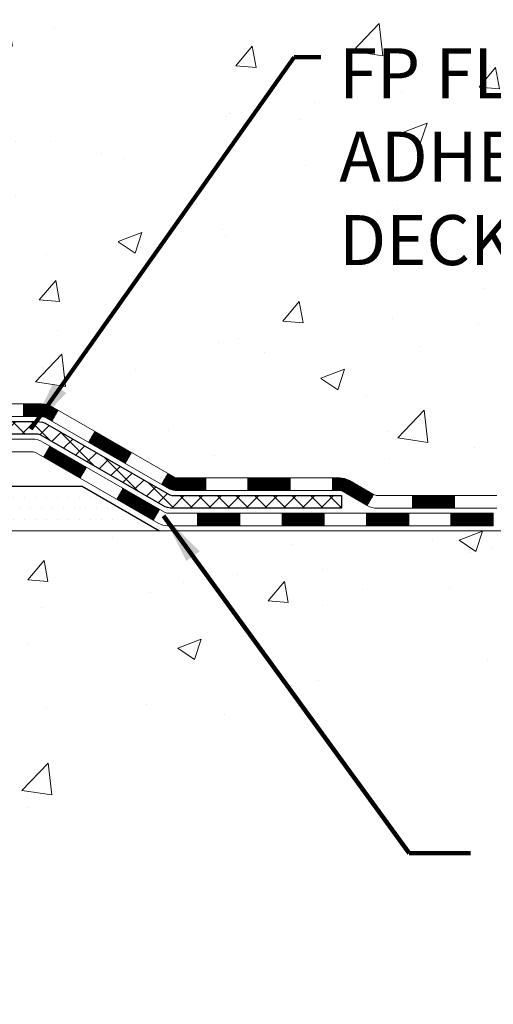
# Model space of a CAD drawing. Extents: x -308 to 3254, y -284 to 1977.
# Drawn here: x 25 to 27, y 8 to 13 of the extents above; entities that cross this region are included whole.
import ezdxf

# ---------------------------------------------------------------- set-up
doc = ezdxf.new("R2010")
doc.units = 0
doc.header["$LTSCALE"] = 5
doc.header["$MEASUREMENT"] = 0
for name, color, linetype, lineweight in [('CONCRETE - H', 130, 'CONTINUOUS', 9), ('CONCRETE - L', 132, 'CONTINUOUS', 13), ('DECK COAT - H', 20, 'CONTINUOUS', 20), ('DECK COAT - L', 22, 'CONTINUOUS', 18), ('PVC SIDESHEET - H', 170, 'CONTINUOUS', 20), ('PVC SIDESHEET - L', 150, 'CONTINUOUS', 25), ('SETTING BED - H', 210, 'CONTINUOUS', 20), ('SETTING BED - L', 212, 'CONTINUOUS', 25), ('TEXT - 4', 241, 'CONTINUOUS', 25)]:
    doc.layers.add(name, color=color, linetype=linetype, lineweight=lineweight)
doc.styles.add('ROMANS', font='romans', dxfattribs={"width": 0.9})
doc.dimstyles.get("Standard").update_dxf_attribs({"dimtxt": 0.18, "dimasz": 0.18, "dimexe": 0.18, "dimexo": 0.0625, "dimgap": 0.09, "dimtad": 0, "dimtih": 1, "dimtoh": 1, "dimdec": 4, "dimzin": 0, "dimdsep": 46, "dimtxsty": 'Standard', "dimcen": 0.09, "dimadec": 0, "dimazin": 0, "dimtfac": 1, "dimtdec": 4, "dimtofl": 0, "dimtmove": 0, "dimatfit": 3, "dimfxl": 1, "dimtolj": 1, "dimtzin": 0, "dimarcsym": 0})

msp = doc.modelspace()

# ---------------------------------------------------------------- hatches: boundary and pattern name
at = {"layer": 'CONCRETE - H'}
h = msp.add_hatch(dxfattribs=at)
h.set_pattern_fill('AR-CONC', color=256, scale=0.19, style=0)
h.set_pattern_definition([(49.99999999999999, (0, 0), (1.362794346941432, -0.1192290564669307), [0.1425, -1.5675]), (355, (0, 0), (-0.2636275338647, 1.429165054030022), [0.114, -1.254]), (100.45144446, (0.1135661939, -0.0099357536), (1.099166808781513, 1.309935982840396), [0.1211063648, -1.3321700128]), (46.18420000000002, (0, 0.38), (2.027758528275987, -0.3144866335068454), [0.21375, -2.351249999999999]), (96.63563549, (0.1689798155, 0.3537927167), (1.775857696781034, 1.850825341471646), [0.1816596498, -1.998256144]), (351.1841639899999, (0, 0.38), (1.775857695604069, 1.850825340512981), [0.171, -1.8810000019]), (21, (0.19, 0.285), (1.134123399025077, -0.7649758922641438), [0.1425, -1.5675]), (326.0000000000001, (0.19, 0.285), (0.4622991306510053, 1.377785085589021), [0.114, -1.254]), (71.45144474, (0.2845102826, 0.2212520094), (1.596422515786945, 0.6128091903320723), [0.121106361, -1.3321700128]), (37.50000000000001, (0, 0), (0.02310372510285227, 0.6324983222794919), [0, -1.2388, 0, -1.273, 0, -1.25875]), (7.499999999999999, (0, 0), (0.4998321211400824, 0.7493822525764845), [0, -0.7258, 0, -1.2103, 0, -0.47975]), (327.5, (-0.4237, 0), (1.014262628727577, -0.04285425629532154), [0, -0.475, 0, -1.482, 0, -1.9665]), (317.5, (-0.6137, 0), (1.108053721750534, 0.1901994664314037), [0, -0.6175, 0, -0.9842, 0, -1.3965])])
edge = h.paths.add_edge_path()
edge.add_spline(control_points=[(28.8965926678693, 18.67413046498365), (29.26982639173775, 18.24207032565329), (30.07112188618066, 17.31448039785738), (27.68897947358755, 16.72462953420978), (29.21833995576389, 14.89003150109585), (28.13537291516423, 14.73711745736983), (27.67426121903054, 14.67200887010614)], knot_values=[0, 0, 0, 0, 1.325253995415578, 2.845187847747164, 4.302947006480862, 5.383889389982135, 5.383889389982135, 5.383889389982135, 5.383889389982135], degree=3, periodic=0)
edge.add_line((27.67426121903145, 14.67200887010432), (27.18125956701351, 10.61589887010138))
edge.add_line((27.18125956701306, 10.61589887010115), (27.18125956700942, 10.74188287861585))
edge.add_line((27.18125956700987, 10.74188287861585), (27.18125956700987, 10.81274887861565))
edge.add_line((27.18125956700987, 10.81274887861565), (26.51157586700992, 10.81274887861565))
edge.add_arc((26.51157586700992, 10.85211887861561), 0.03936999999973523, 239.9999999997718, 270.0000000002999, ccw=False)
edge.add_line((26.49189086700972, 10.81802345846887), (26.35612995939209, 10.8964050550274))
edge.add_arc((26.30101195939187, 10.80093787861557), 0.1102360000002161, 420.000000000005, 449.9999999998965)
edge.add_line((26.30101195939233, 10.91117387861578), (25.39305401836327, 10.91117387861578))
edge.add_arc((25.39305401836327, 10.95054387861552), 0.03936999999973523, 239.9999999997718, 270.00000000013443, ccw=False)
edge.add_line((25.37336901836306, 10.91644845846878), (24.69328183220432, 11.3090964612864))
edge.add_arc((24.6332818914766, 11.20517337861116), 0.1200000000002323, 420.0000326786532, 449.9999999999322)
edge.add_line((24.63328189147705, 11.32517337861128), (24.42184050891728, 11.32517337861128))
edge.add_arc((24.42184050891728, 11.3645433786117), 0.03937000000013313, 225.0000000001024, 269.99999999998965, ccw=False)
edge.add_line((24.39400171494162, 11.33670458463604), (24.27753519080898, 11.45317110876846))
edge.add_arc((24.02783321650213, 11.20346913446184), 0.3531319186162089, 404.9999999999462, 436.097999108855)
edge.add_arc((23.73854862341932, 10.03469936102198), 1.557170273114082, 436.0979991089271, 463.902000891073)
edge.add_arc((23.44926403033605, 11.20346913446139), 0.3531319186165561, 463.9020008910656, 495.0000000000187)
edge.add_line((23.19956205602875, 11.45317110876869), (23.08309553189611, 11.33670458463627))
edge.add_arc((23.0552567379209, 11.36454337861147), 0.03936999999987759, 270.0000000000207, 314.9999999999854, ccw=False)
edge.add_line((23.0552567379209, 11.32517337861151), (21.34435163543685, 11.32517337861151))
edge.add_arc((21.34435163543685, 11.36454337861147), 0.03937000000001944, 180, 269.9999999999586, ccw=False)
edge.add_line((21.30498163543689, 11.36454337861147), (21.30498163543643, 16.02777711081904))
edge.add_arc((21.3443516354364, 16.02777711081904), 0.03937000000014024, 467.302377237024, 540, ccw=False)
edge.add_line((21.33264242706628, 16.06536555770577), (21.3499153681596, 16.07189155450061))
edge.add_line((21.3499153681596, 16.07189155450061), (21.36709196433412, 16.078605934569))
edge.add_line((21.36709196433367, 16.078605934569), (21.38407587067013, 16.08569708118449))
edge.add_line((21.38407587067059, 16.08569708118449), (21.40077074225019, 16.09335337762064))
edge.add_line((21.40077074224973, 16.09335337762042), (21.41708023415322, 16.10176320715055))
edge.add_line((21.41708023415367, 16.10176320715078), (21.4329191484785, 16.11107877887167))
edge.add_line((21.4329191484785, 16.11107877887167), (21.44825967778843, 16.12126605895133))
edge.add_line((21.44825967778843, 16.12126605895133), (21.46309243195446, 16.13223124591156))
edge.add_line((21.46309243195446, 16.13223124591156), (21.47740802937597, 16.1438805105966))
edge.add_line((21.47740802937551, 16.1438805105966), (21.49119708497028, 16.15612007507758))
edge.add_line((21.49119708497028, 16.15612007507758), (21.50444836415363, 16.16888337667484))
edge.add_line((21.50444836415409, 16.16888337667484), (21.51714574570678, 16.18217575956061))
edge.add_line((21.51714574570678, 16.18217575956061), (21.52927587330032, 16.19600383564449))
edge.add_line((21.52927587330032, 16.19600383564449), (21.5408386638901, 16.21033520482962))
edge.add_line((21.5408386638901, 16.21033520482962), (21.55183712497183, 16.2251283834949))
edge.add_line((21.55183712497137, 16.22512838349468), (21.56227426404075, 16.24034188801949))
edge.add_line((21.56227426404075, 16.24034188801971), (21.57215308859395, 16.25593423478318))
edge.add_line((21.57215308859395, 16.25593423478296), (21.58147660612667, 16.27186394016422))
edge.add_line((21.58147660612667, 16.27186394016445), (21.59024788776787, 16.28808956241829))
edge.add_line((21.59024788776787, 16.28808956241829), (21.59847513232353, 16.30457303417785))
edge.add_line((21.59847513232353, 16.30457303417785), (21.60617534803214, 16.32128208531532))
edge.add_line((21.60617534803214, 16.32128208531532), (21.61336641141679, 16.33818501709658))
edge.add_line((21.61336641141634, 16.33818501709658), (21.62006667563719, 16.35525161628908))
edge.add_line((21.62006667563764, 16.35525161628908), (21.62629905139875, 16.37246587382634))
edge.add_line((21.62629905139829, 16.37246587382657), (21.63208898150424, 16.3898196722626))
edge.add_line((21.63208898150424, 16.3898196722626), (21.63746193590396, 16.40730497874739))
edge.add_line((21.63746193590441, 16.40730497874739), (21.64244338454682, 16.42491376043091))
edge.add_line((21.64244338454682, 16.42491376043091), (21.64705879738085, 16.44263798446337))
edge.add_line((21.64705879738085, 16.44263798446337), (21.65133364435496, 16.46046961799476))
edge.add_line((21.65133364435451, 16.46046961799476), (21.65529339541717, 16.47840062817528))
edge.add_line((21.65529339541763, 16.47840062817528), (21.65896352051823, 16.49642298215491))
edge.add_line((21.65896352051777, 16.49642298215491), (21.66236948960477, 16.51452864708386))
edge.add_line((21.66236948960477, 16.51452864708409), (21.66553677262664, 16.53270959011235))
edge.add_line((21.66553677262709, 16.53270959011235), (21.66849083953321, 16.55095777839011))
edge.add_line((21.66849083953275, 16.55095777839011), (21.67125716027158, 16.5692651790676))
edge.add_line((21.67125716027158, 16.5692651790676), (21.67386120479159, 16.58762375929456))
edge.add_line((21.67386120479159, 16.58762375929433), (21.67594550209287, 16.60316934746999))
edge.add_line((21.67594550209287, 16.60316934747021), (21.6759632421622, 16.60316749353939))
edge.add_line((21.67596324216174, 16.60316749353939), (21.67868434497086, 16.6244623269975))
edge.add_line((21.67868434497086, 16.6244623269975), (21.68095438052751, 16.64292624877413))
edge.add_line((21.68095438052796, 16.64292624877413), (21.68316401966149, 16.66140921870084))
edge.add_line((21.68316401966104, 16.66140921870084), (21.68533188681977, 16.67984498907737))
edge.add_arc((21.62668442142694, 16.68677087009252), 0.05905499999903512, 353.2649378235704, 366.6781923660362)
edge.add_line((21.68533873231945, 16.69363853625833), (21.68316401966104, 16.71213252148419))
edge.add_line((21.68316401966104, 16.71213252148419), (21.68095438052751, 16.73061549141067))
edge.add_line((21.68095438052796, 16.7306154914109), (21.67868434497086, 16.74907941318708))
edge.add_line((21.67868434497086, 16.74907941318708), (21.67632844304171, 16.76751625396361))
edge.add_line((21.67632844304171, 16.76751625396383), (21.67386120479159, 16.78591798089047))
edge.add_line((21.67386120479159, 16.78591798089047), (21.67125716027158, 16.80427656111743))
edge.add_line((21.67125716027158, 16.80427656111743), (21.66849083953275, 16.82258396179469))
edge.add_line((21.66849083953275, 16.82258396179469), (21.66553677262664, 16.84083215007246))
edge.add_line((21.66553677262709, 16.84083215007269), (21.66236948960523, 16.85901309310094))
edge.add_line((21.66236948960477, 16.85901309310094), (21.65896352051777, 16.87711875802989))
edge.add_line((21.65896352051777, 16.87711875802989), (21.65529339541717, 16.89514111200975))
edge.add_line((21.65529339541763, 16.89514111200953), (21.65133364435496, 16.91307212219004))
edge.add_line((21.65133364435451, 16.91307212219004), (21.6470587973804, 16.93090375572143))
edge.add_line((21.64705879738085, 16.93090375572166), (21.64244338454682, 16.94862797975412))
edge.add_line((21.64244338454682, 16.94862797975412), (21.63746193590441, 16.96623676143764))
edge.add_line((21.63746193590441, 16.96623676143764), (21.63208898150469, 16.98372206792243))
edge.add_line((21.63208898150424, 16.9837220679222), (21.62629905139829, 17.00107586635824))
edge.add_line((21.62629905139829, 17.00107586635824), (21.62006667563719, 17.01829012389572))
edge.add_line((21.62006667563764, 17.01829012389572), (21.61336641141679, 17.03535672308823))
edge.add_line((21.61336641141634, 17.03535672308823), (21.60617534803168, 17.05225965486949))
edge.add_line((21.60617534803214, 17.05225965486949), (21.59847513232353, 17.06896870600696))
edge.add_line((21.59847513232353, 17.06896870600718), (21.59024788776787, 17.08545217776674))
edge.add_line((21.59024788776787, 17.08545217776674), (21.58147660612622, 17.10167780002058))
edge.add_line((21.58147660612667, 17.10167780002058), (21.57215308859395, 17.11760750540208))
edge.add_line((21.57215308859395, 17.11760750540208), (21.56227426404075, 17.13319985216555))
edge.add_line((21.56227426404075, 17.13319985216532), (21.55183712497137, 17.14841335669013))
edge.add_line((21.55183712497137, 17.14841335669013), (21.54083866388964, 17.16320653535541))
edge.add_line((21.54083866388964, 17.16320653535541), (21.52927587329987, 17.17753790454054))
edge.add_line((21.52927587330032, 17.17753790454032), (21.51714574570678, 17.19136598062443))
edge.add_line((21.51714574570678, 17.19136598062443), (21.50444836415409, 17.20465836351019))
edge.add_line((21.50444836415363, 17.20465836351019), (21.49119708497028, 17.21742166510745))
edge.add_line((21.49119708497028, 17.21742166510722), (21.47740802937551, 17.2296612295882))
edge.add_line((21.47740802937551, 17.22966122958843), (21.46309243195446, 17.24131049427348))
edge.add_line((21.46309243195446, 17.24131049427325), (21.44825967778843, 17.25227568123347))
edge.add_line((21.44825967778843, 17.25227568123347), (21.4329191484785, 17.26246296131313))
edge.add_line((21.4329191484785, 17.26246296131313), (21.41726699991341, 17.27166868776345))
edge.add_line((21.41726699991341, 17.27166868776368), (21.41727321268763, 17.27167902554612))
edge.add_line((21.41727321268763, 17.27167902554612), (21.41708023415367, 17.27177853303448))
edge.add_line((21.41708023415367, 17.27177853303425), (21.41726699991341, 17.27166868776368))
edge.add_line((21.41726699991341, 17.27166868776368), (21.40077074224973, 17.28018836256416))
edge.add_line((21.40077074224973, 17.28018836256393), (21.38407587067013, 17.28784465900009))
edge.add_line((21.38407587067013, 17.28784465900009), (21.36709196433367, 17.29493580561558))
edge.add_line((21.36709196433367, 17.29493580561558), (21.34991536815915, 17.30165018568397))
edge.add_line((21.3499153681596, 17.30165018568397), (21.33264242706628, 17.3081761824788))
edge.add_arc((21.3443516354364, 17.34576462936553), 0.03937000000018125, 180.0000000000828, 252.6976227628994, ccw=False)
edge.add_line((21.30498163543598, 17.34576462936531), (21.30498163543598, 17.45965406710576))
edge.add_line((21.30498163543643, 17.45965406710576), (21.30498163543643, 17.53499967822432))
edge.add_line((21.30498163543643, 17.53499967822455), (21.23411563543641, 17.53499967822455))
edge.add_line((21.23411563543641, 17.53499967822455), (21.206820739043, 17.53499967822455))
edge.add_arc((21.24592663543672, 17.53955223434474), 0.03936999999997505, 122.9031521393303, 186.6402612611585, ccw=False)
edge.add_line((21.22454003880057, 17.57260689187325), (21.53975797925614, 17.77655512334633))
edge.add_arc((21.36206813543504, 17.97524747677409), 0.2665564328767306, 311.806149406511, 360.0000000001589)
edge.add_line((21.62862456831181, 17.97524747677477), (21.62862456831181, 18.02446107912425))
edge.add_line((21.62862456831181, 18.02446107912425), (21.64750252518888, 18.02446107912425))
edge.add_line((21.64750252518888, 18.02446107912448), (21.71836827322068, 18.02446107912448))
edge.add_line((21.71836827322068, 18.02446107912448), (21.71836827322068, 17.97076720653405))
edge.add_line((21.71836827322068, 17.97076720653405), (21.9171871708586, 17.97076720653405))
edge.add_arc((21.9171871708586, 18.04950736401412), 0.07874015748029706, 269.9999999999741, 360.0000000000206)
edge.add_line((21.99592732833889, 18.04950736401435), (21.99592732833889, 18.67406477991523))
edge.add_line((21.99592732833889, 18.674064779915), (23.06304596912696, 18.674064779915))
edge.add_line((23.06304596912696, 18.674064779915), (28.8965926678693, 18.67413046498365))
h.paths.add_polyline_path([(28.23379775248126, 16.31543932212812), (30.19379775248126, 16.31543932212812), (30.19379775248126, 17.20210598879479), (28.23379775248126, 17.20210598879479)], flags=9)
h.paths.add_polyline_path([(26.22938198080893, 12.03261521498439), (32.32138198080893, 12.03261521498439), (32.32138198080893, 13.38594854831772), (26.22938198080893, 13.38594854831772)], flags=9)
h = msp.add_hatch(dxfattribs=at)
h.set_pattern_fill('AR-CONC', color=256, scale=0.1875, style=0)
h.set_pattern_definition([(49.99999999999999, (0, 0), (1.344862842376413, -0.1176602530923658), [0.140625, -1.546875]), (355, (0, 0), (-0.260158750524375, 1.410360250687522), [0.1125, -1.2375]), (100.45144446, (0.112071901875, -0.00980502), (1.084704087613335, 1.29269998306618), [0.11951286, -1.31464146]), (46.18420000000002, (0, 0.375), (2.001077495009198, -0.3103486514870185), [0.2109375, -2.3203125]), (96.63563549, (0.166756396875, 0.349137549375), (1.752491148139178, 1.826472376452282), [0.17926939125, -1.9719633]), (351.1841639899999, (0, 0.375), (1.7524911469777, 1.826472375506232), [0.16875, -1.856250001875]), (21, (0.1875, 0.28125), (1.119200722722116, -0.7549104199975103), [0.140625, -1.546875]), (326.0000000000001, (0.1875, 0.28125), (0.4562162473529657, 1.359656334462849), [0.1125, -1.2375]), (71.45144474, (0.28076672625, 0.21834079875), (1.575416956368696, 0.6047459115119134), [0.11951285625, -1.31464146]), (37.50000000000001, (0, 0), (0.02279972871992, 0.6241759759337091), [0, -1.2225, 0, -1.25625, 0, -1.2421875]), (7.499999999999999, (0, 0), (0.4932553827040286, 0.7395219597794255), [0, -0.7162499999999999, 0, -1.194375, 0, -0.4734375]), (327.5, (-0.418125, 0), (1.000917067823267, -0.04229038450196204), [0, -0.46875, 0, -1.4625, 0, -1.940625]), (317.5, (-0.605625, 0), (1.093474067516974, 0.1876968418730957), [0, -0.609375, 0, -0.97125, 0, -1.378125])])
edge = h.paths.add_edge_path()
edge.add_line((27.67425891044832, 10.6158988701041), (23.96877011440165, 10.61589887009364))
edge.add_line((23.96877011440165, 10.61589887009387), (23.96877011440392, 9.800219527764114))
edge.add_line((23.96877011440392, 9.800219527763886), (23.703185684858, 9.873395334061627))
edge.add_line((23.70318568485845, 9.873395334061854), (23.81343749964799, 9.76995105349539))
edge.add_line((23.81343749964753, 9.769951053495163), (23.50128750393969, 9.819048920175476))
edge.add_line((23.50128750393969, 9.819048920175476), (23.50128750393742, 10.61589887009251))
edge.add_line((23.50128750393742, 10.61589887009251), (20.62831677528447, 10.61589887008455))
edge.add_line((20.62831677528447, 10.61589887008432), (20.62831677529039, 8.602552280642215))
edge.add_spline(control_points=[(20.62831677529084, 8.602552280642442), (21.06788373073869, 8.619441738239232), (21.99937934622585, 8.655232544405237), (23.801668920466, 7.964859242100204), (25.11699058372096, 9.962885904594316), (27.45726622190068, 9.469769780852914), (27.63703281663038, 10.41927515301182), (27.67425891044832, 10.6158988701041)], knot_values=[0, 0, 0, 0, 1.332308185977929, 2.823322404776305, 5.141569464197504, 7.287758576092784, 7.848260585836671, 7.848260585836671, 7.848260585836671, 7.848260585836671], degree=3, periodic=0)
at = {"layer": 'DECK COAT - H'}
h = msp.add_hatch(dxfattribs=at)
h.set_pattern_fill('ANSI31', color=256, scale=0.03937, style=0)
h.set_pattern_definition([(45, (-168.279572354827, -150.7609795253463), (-0.003479849246914297, 0.003479849246914297), [])])
h.paths.add_polyline_path([(24.53286160033394, 11.32517337861128), (24.63327958289346, 11.32517337861128, -0.1316523525283877), (24.69327952362073, 11.3090964612864), (24.7265144637131, 11.28990828495199), (24.69108146371309, 11.22853652868736), (24.6557270082676, 11.24894840616986, 0.1316523525285442), (24.63572702802503, 11.25430737861149), (24.53286160033394, 11.25430737861149)])
h.paths.add_polyline_path([(24.89565405195935, 11.11042664536518), (24.93108705195937, 11.17179840162981), (25.13565964020518, 11.05368851830764), (25.10022664020516, 10.992316762043)])
h.paths.add_polyline_path([(25.34023222845099, 10.93557863498569), (25.37336672922629, 10.91644844724152, 0.1316523525284907), (25.39305170977968, 10.91117387861578), (25.55210650977961, 10.91117387861578), (25.55210650977961, 10.84030787861576), (25.39305170977968, 10.84030787861576, -0.131652352528452), (25.33793376422955, 10.85507667076769), (25.30479922845097, 10.87420687872128)])
h.paths.add_polyline_path([(25.78832650977984, 10.91117387861578), (26.02454650977961, 10.91117387861578), (26.02454650977961, 10.84030787861576), (25.78832650977984, 10.84030787861576)])
h.paths.add_polyline_path([(26.26076650977984, 10.91117387861578), (26.30100965080874, 10.91117387861578, -0.1316524975873674), (26.3561276508085, 10.8964050550274), (26.49188855842658, 10.81802345846864), (26.45645555842657, 10.75665170220401), (26.32069465080849, 10.83503329876277, 0.1316524975873194), (26.30100965080874, 10.84030787861576), (26.26076650977984, 10.84030787861576)])
h.paths.add_polyline_path([(26.70881725842628, 10.81274887861565), (26.94503725842651, 10.81274887861565), (26.94503725842651, 10.74188287861585), (26.70881725842628, 10.74188287861585)])
h.paths.add_polyline_path([(24.64481374886645, 11.02794629876286), (24.68024674886647, 11.08931805502749), (24.88481926974873, 10.97120805502738), (24.84938626974872, 10.90983629876274)])
h.paths.add_polyline_path([(25.08939179063054, 10.85309805502749), (25.29396431151235, 10.73498805502737), (25.25853131151234, 10.67361629876297), (25.05395879063053, 10.79172629876285)])
h.paths.add_polyline_path([(25.50684101124943, 10.71432387861574), (25.74306101124967, 10.71432387861574), (25.74306101124967, 10.64345787861595), (25.50684101124943, 10.64345787861595)])
h.paths.add_polyline_path([(25.97928101124944, 10.71432387861574), (26.21550101124967, 10.71432387861574), (26.21550101124967, 10.64345787861595), (25.97928101124944, 10.64345787861595)])
h.paths.add_polyline_path([(26.45172101124945, 10.71432387861597), (26.68794101124968, 10.71432387861597), (26.68794101124968, 10.64345787861595), (26.45172101124945, 10.64345787861595)])
h.paths.add_polyline_path([(26.92416101124945, 10.71432387861597), (27.16038101124968, 10.71432387861597), (27.16038101124968, 10.64345787861595), (26.92416101124945, 10.64345787861595)])
at = {"layer": 'PVC SIDESHEET - H'}
h = msp.add_hatch(dxfattribs=at)
h.set_pattern_fill('ANSI37', color=256, scale=0.59055, style=0)
h.set_pattern_definition([(45, (-163.2231341201486, -14.15035284856975), (-0.05219773870371446, 0.05219773870371446), []), (135, (-163.2231341201486, -14.15035284856975), (-0.05219773870371446, -0.05219773870371446), [])])
edge = h.paths.add_edge_path()
edge.add_line((21.1356883268536, 11.26611837861157), (21.13568832685405, 16.09031779654794))
edge.add_line((21.13568832685405, 16.09031779654794), (21.20655432684816, 16.09031779654794))
edge.add_line((21.20655432684862, 16.09031779654794), (21.20655432685362, 11.26611837861157))
edge.add_arc((21.24592432685358, 11.26611837861134), 0.0393699999999626, 539.999999999876, 630.0000000000828)
edge.add_line((21.24592432685358, 11.22674837861138), (23.09602339921412, 11.22674837861138))
edge.add_arc((23.09602339921412, 11.26611837861134), 0.03936999999984891, 270, 315)
edge.add_line((23.12386219318932, 11.23827958463613), (23.26915673238364, 11.38357412383021))
edge.add_arc((23.44926172175246, 11.20346913446139), 0.2547069186167359, 463.9020008910767, 495.00000000000114, ccw=False)
edge.add_arc((23.73854631483573, 10.03469936102175), 1.458745273114345, 450.00000000000114, 463.9020008910778, ccw=False)
edge.add_line((23.73854631483573, 11.4934446341361), (23.73854631483573, 11.42257863413607))
edge.add_arc((23.73854631483573, 10.03469936102175), 1.387879273114407, 450.0000000000023, 463.9020008910806)
edge.add_arc((23.44926172175246, 11.20346913446139), 0.1838409186166517, 463.9020008910817, 495.0000000000188)
edge.add_line((23.31926656153883, 11.33346429467457), (23.17397202234497, 11.18816975548049))
edge.add_arc((23.09602339921412, 11.26611837861134), 0.1102359999999185, 269.9999999999852, 315.0000000000209, ccw=False)
edge.add_line((23.09602339921412, 11.15588237861158), (21.24592432685358, 11.15588237861158))
edge.add_arc((21.24592432685358, 11.26611837861157), 0.1102359999999862, 180, 270, ccw=False)
edge = h.paths.add_edge_path()
edge.add_arc((23.73854631483573, 10.03469936102175), 1.458745273114317, 436.0979991089357, 449.9999999999967, ccw=False)
edge.add_arc((24.027830907919, 11.20346913446161), 0.2547069186164354, 405.00000000000455, 436.0979991089393, ccw=False)
edge.add_line((24.20793589728783, 11.38357412383044), (24.35323043648214, 11.23827958463613))
edge.add_arc((24.38106923045734, 11.26611837861157), 0.03937000000000068, 224.9999999999891, 270)
edge.add_line((24.38106923045734, 11.22674837861138), (24.60690654282689, 11.22674837861138))
edge.add_arc((24.60690654282689, 11.10674837861148), 0.1200000000000045, 419.9999999999996, 450, ccw=False)
edge.add_line((24.66690654282684, 11.21067142706562), (25.34699277392519, 10.81802345846887))
edge.add_arc((25.36667777392495, 10.85211887861561), 0.03936999999995568, 239.9999999999464, 270)
edge.add_line((25.36667777392495, 10.81274887861565), (26.31155881051473, 10.81274887861565))
edge.add_line((26.31155881051473, 10.81274887861565), (26.31155881051473, 10.74188287861563))
edge.add_line((26.31155881051473, 10.74188287861585), (25.36667777392495, 10.74188287861585))
edge.add_arc((25.36667777392495, 10.85211887861561), 0.110235999999901, 239.9999999999919, 270.0000000000148, ccw=False)
edge.add_line((25.31155977392473, 10.75665170220424), (24.62935399075013, 11.15052339476284))
edge.add_arc((24.60935399075061, 11.11588237861162), 0.03999999999995259, 419.9999999999909, 450)
edge.add_line((24.60935399075061, 11.15588237861158), (24.38106923045734, 11.15588237861158))
edge.add_arc((24.38106923045734, 11.26611837861157), 0.1102359999999969, 225.0000000000248, 269.9999999999852, ccw=False)
edge.add_line((24.30312060732649, 11.18816975548049), (24.15782606813173, 11.33346429467503))
edge.add_arc((24.027830907919, 11.20346913446184), 0.1838409186163031, 405.000000000036, 436.0979991089459)
edge.add_arc((23.73854631483573, 10.03469936102175), 1.387879273114356, 436.0979991089382, 449.9999999999941)
edge.add_line((23.73854631483573, 11.42257863413607), (23.73854631483573, 11.4934446341361))
at = {"layer": 'SETTING BED - H', "linetype": 'Continuous'}
h = msp.add_hatch(dxfattribs=at)
h.set_pattern_fill('DOTS', color=256, scale=0.9842500000000001, style=0)
h.set_pattern_definition([(7.016477563892661e-15, (4.576529513063633, 1.2648951042043), (0.0307578125, 0.061515625), [0, -0.061515625])])
h.paths.add_polyline_path([(23.50128750393742, 10.61589887009251), (23.50128750393969, 9.819048920175476), (23.54568953373382, 9.812064954232312), (23.54568953373382, 11.02989837009392), (23.51979478383601, 11.02989837009392), (23.51979478383601, 10.8658983700937), (20.86488758271298, 10.86587334717439), (20.86453006698002, 10.61589887008523)])
h.paths.add_polyline_path([(23.93140309593855, 11.02989837009392), (23.95729784583591, 11.02989837009392), (23.95729784583591, 10.8658983700937), (24.85951656495945, 10.86589837009643), (25.292528400827, 10.61589887009751), (23.96877011440165, 10.61589887009387), (23.96877011440392, 9.800219527763886), (23.93140309593855, 9.81051516787312)])

# ---------------------------------------------------------------- linework, layer by layer
at = {"layer": 'CONCRETE - L'}
msp.add_line((23.96877011440165, 10.61589887009387), (28.30083307325776, 10.6158988701041), dxfattribs=at)
at = {"layer": 'DECK COAT - L'}
for p, q in [((24.53286160033394, 11.32517337861151), (24.53286160033394, 11.25430737861149)), ((24.69108141756851, 11.22853644876278), (24.72651441756852, 11.28990820502742)), ((24.89565393845078, 11.11042644876289), (24.93108693845079, 11.1717982050273)), ((24.64481374886645, 11.02794629876263), (24.68024674886647, 11.08931805502726)), ((25.10022645933259, 10.99231644876278), (25.1356594593326, 11.05368820502719)), ((24.84938626974872, 10.90983629876274), (24.88481926974873, 10.97120805502738)), ((25.3047989802144, 10.87420644876266), (25.34023198021441, 10.9355782050273)), ((25.55210650977961, 10.84030787861576), (25.55210650977961, 10.91117387861578)), ((25.78832650977984, 10.84030787861576), (25.78832650977984, 10.91117387861578)), ((26.02454650977961, 10.84030787861576), (26.02454650977961, 10.91117387861578)), ((26.26076650977984, 10.84030787861576), (26.26076650977984, 10.91117387861578)), ((25.05395879063053, 10.79172629876285), (25.08939179063054, 10.85309805502749)), ((26.49188855842658, 10.81802345846887), (26.45645555842657, 10.75665170220424)), ((26.70881725842628, 10.74188287861585), (26.70881725842628, 10.81274887861565)), ((26.94503725842651, 10.74188287861585), (26.94503725842651, 10.81274887861565)), ((25.25853131151234, 10.67361629876274), (25.29396431151235, 10.73498805502715)), ((25.50684101124943, 10.64345787861595), (25.50684101124943, 10.71432387861597)), ((25.74306101124967, 10.64345787861595), (25.74306101124967, 10.71432387861597)), ((25.97928101124944, 10.64345787861595), (25.97928101124944, 10.71432387861574)), ((26.21550101124967, 10.64345787861595), (26.21550101124967, 10.71432387861574)), ((26.45172101124945, 10.64345787861595), (26.45172101124945, 10.71432387861574)), ((26.68794101124968, 10.64345787861572), (26.68794101124968, 10.71432387861574)), ((26.92416101124945, 10.64345787861572), (26.92416101124945, 10.71432387861574))]:
    msp.add_line(p, q, dxfattribs=at)
for points in [[(21.34434932685326, 11.32517337861151), (23.05525442933731, 11.32517337861151, 0.1989123673796998), (23.08309322331252, 11.33670458463604), (23.19955974744516, 11.45317110876869, -0.1365295740960137), (23.36441756126533, 11.5462571453034, -0.1219165551892847), (24.11267506840613, 11.5462571453034, -0.1365295740960137), (24.27753288222584, 11.45317110876869), (24.39399940635849, 11.33670458463604, 0.1989123673796998), (24.4218382003337, 11.32517337861151), (24.63327958289346, 11.32517337861128, -0.1316523525283649), (24.69327952362073, 11.3090964612864), (25.37336670977948, 10.91644845846878, 0.1316524975873946), (25.39305170977968, 10.91117387861578), (26.30100965080874, 10.91117387861578, -0.1316524975874045), (26.3561276508085, 10.8964050550274), (26.49188855842613, 10.81802345846887, 0.1316524975873946), (26.51157355842633, 10.81274887861565), (27.18125725842629, 10.81274887861565)], [(27.18125725842629, 10.74188287861585), (26.51157355842633, 10.74188287861585, -0.1316524975873946), (26.45645555842611, 10.75665170220424), (26.32069465080849, 10.83503329876277, 0.1316524975874045), (26.30100965080874, 10.84030787861576), (25.39305170977968, 10.84030787861576, -0.1316524975873946), (25.33793370977946, 10.85507670220414), (24.6557270082676, 11.24894840616986, 0.1316523525284855), (24.63572702802503, 11.25430737861149), (24.4218382003337, 11.25430737861149, -0.1989123673796998), (24.34388957720284, 11.28659475548062), (24.22742305307065, 11.40306127961304, 0.1365295740960137), (24.09564866563687, 11.47746694567633, 0.1219165551892847), (23.38144396403459, 11.47746694567633, 0.1365295740960137), (23.24966957660081, 11.40306127961304), (23.13320305246816, 11.28659475548062, -0.1903426122985657), (23.05862641483554, 11.25430737861149), (21.34434932685326, 11.25430737861149)], [(24.34030026058053, 11.12832337861147), (24.58053364356192, 11.12832337861147, -0.1316524975874019), (24.64053364356187, 11.11224642706549), (25.32061987465977, 10.71959845846897, 0.1316524975873946), (25.34030487465998, 10.71432387861574), (27.16038101124968, 10.71432387861597), (27.16038101124968, 10.64345787861595), (25.34030487465998, 10.64345787861595, -0.1316524975873946), (25.28518687465976, 10.65822670220433), (24.60298109148562, 11.05209839476271, 0.1316524975874622), (24.58298109148518, 11.05745737861145), (24.34030026058053, 11.05745737861145, -0.1989123673796998)]]:
    msp.add_lwpolyline(points, format="xyb", dxfattribs=at)
at = {"layer": 'PVC SIDESHEET - L'}
msp.add_lwpolyline([(24.38106923045734, 11.22674837861138), (24.60690654282689, 11.22674837861138, -0.1316524975874019), (24.66690654282684, 11.21067142706562), (25.34699277392474, 10.81802345846887, 0.1316524975873946), (25.36667777392495, 10.81274887861565), (26.31155881051473, 10.81274887861565), (26.31155881051473, 10.74188287861585), (25.36667777392495, 10.74188287861585, -0.1316524975873946), (25.31155977392473, 10.75665170220424), (24.62935399075059, 11.15052339476284, 0.1316524975875106), (24.60935399075061, 11.15588237861158), (24.38106923045734, 11.15588237861158, -0.1989123673796998)], format="xyb", dxfattribs=at)
at = {"layer": 'SETTING BED - L'}
for p, q in [((23.9687701144012, 10.8658983700937), (24.85951656495945, 10.86589837009643)), ((24.85951656495945, 10.86589837009643), (25.29252840082654, 10.61589887009751))]:
    msp.add_line(p, q, dxfattribs=at)

# ---------------------------------------------------------------- texts
at = {"layer": 'TEXT - 4', "insert": (26.29938198080893, 13.31594854831772), "char_height": 0.28, "attachment_point": 1, "style": 'ROMANS'}
msp.add_mtext_dynamic_manual_height_columns('FP FLASHING SHEET FULLY-\\PADHERED TO OR EMBEDDED IN\\PDECK WATERPROOFING', width=6.021309371462166, gutter_width=90, heights=[0], dxfattribs=at)

# ---------------------------------------------------------------- leaders
at = {"layer": 'TEXT - 4'}
for points in [[(24.57310017734963, 11.18420899691579), (26.04609531921417, 13.26575751239014), (26.19636821896532, 13.26583226970959)], [(25.31586249742753, 10.69993286586353), (26.6909777965802, 8.810350998272398), (27.03354475419744, 8.810350998272398)]]:
    msp.add_leader(points, dimstyle='Standard', override={"dimtxt": 0.7, "dimasz": 0.28, "dimexe": 0.5, "dimexo": 0.5, "dimtih": 0, "dimtoh": 0, "dimtxsty": 'ROMANS', "dimdle": 0.05, "dimclrd": 256, "dimclre": 256, "dimclrt": 256, "dimtfac": 0.3, "dimlwd": 65535, "dimlwe": 65535}, dxfattribs=at)

doc.saveas('drawing.dxf')
